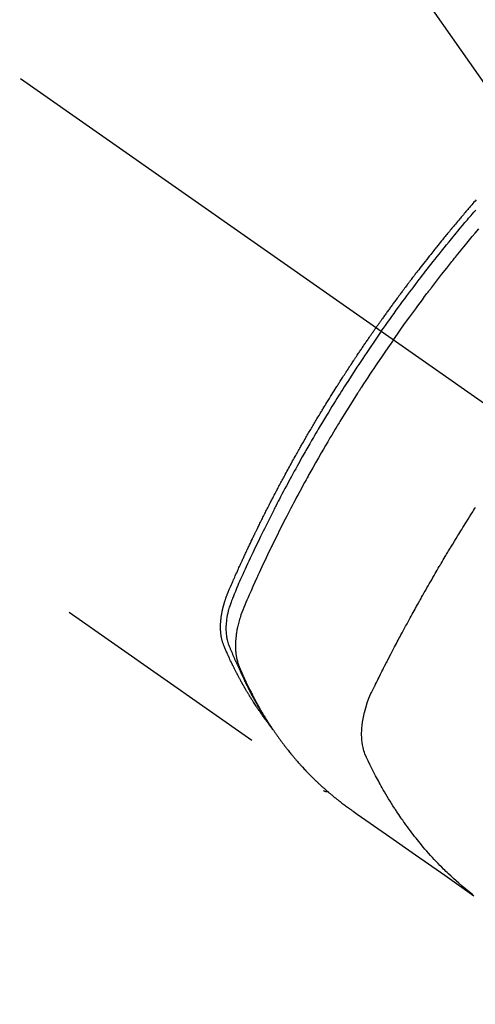
# Model space of a CAD drawing. Extents: x 84007 to 110129, y -10810 to -2410.
# Drawn here: x 101630 to 101656, y -4261 to -4206 of the extents above; entities that cross this region are included whole.
import ezdxf

# ---------------------------------------------------------------- set-up
doc = ezdxf.new("R2010")
doc.units = 0
doc.header["$LTSCALE"] = 50
doc.header["$MEASUREMENT"] = 0
doc.linetypes.add('CENTER2', pattern=[1.125, 0.75, -0.125, 0.125, -0.125])
doc.linetypes.add('HIDDEN', pattern=[0.375, 0.25, -0.125])
doc.layers.get('0').update_dxf_attribs({"linetype": 'CONTINUOUS'})
doc.layers.add('150-機器', color=8, linetype='CONTINUOUS')
doc.layers.add('160-文字', color=254, linetype='CONTINUOUS')
doc.styles.add('KH001', font='txt')
doc.dimstyles.new('KH1xx030', dxfattribs={"dimscale": 30, "dimtxt": 2, "dimasz": 0.6, "dimexe": 0.3, "dimexo": 1.2, "dimgap": 0.5, "dimtad": 3, "dimdec": 1, "dimdsep": 46, "dimlunit": 6, "dimtxsty": 'KH001', "dimblk": 'DOT', "dimcen": 1, "dimdle": 1, "dimclrd": 256, "dimclre": 256, "dimclrt": 256, "dimadec": 0, "dimazin": 0, "dimtfac": 1, "dimtdec": 1, "dimtix": 1, "dimtmove": 2, "dimatfit": 3, "dimldrblk": 'CLOSEDBLANK', "dimfxl": 1, "dimtolj": 1, "dimtzin": 0, "dimlwd": -1, "dimlwe": -1, "dimarcsym": 0})

# ---------------------------------------------------------------- blocks, each defined once
blk = doc.blocks.new('_ClosedBlank')
at = {"color": 0, "linetype": 'ByBlock', "lineweight": -2}
for p, q in [((-1, 0.1667), (0, 0)), ((-1, 0.1667), (-1, -0.1667)), ((0, 0), (-1, -0.1667))]:
    blk.add_line(p, q, dxfattribs=at)
blk = doc.blocks.new('_Dot')
at = {"color": 0, "linetype": 'ByBlock', "lineweight": -2}
blk.add_line((-0.5, 0), (-1, 0), dxfattribs=at)
at = {"color": 0, "linetype": 'ByBlock', "const_width": 0.5}
blk.add_lwpolyline([(-0.25, 0, 1), (0.25, 0, 1)], format="xyb", close=True, dxfattribs=at)

msp = doc.modelspace()

# ---------------------------------------------------------------- linework, layer by layer
at = {"layer": '150-機器', "color": 13, "linetype": 'CENTER2'}
msp.add_line((101445.848, -4079.866), (101689.866, -4250.729), dxfattribs=at)
at = {"layer": '150-機器', "color": 13, "linetype": 'HIDDEN'}
msp.add_line((101586.808, -4206.57), (101647.151, -4248.823), dxfattribs=at)
for points in [[(101655.7, -4215.71), (101655.637, -4215.781), (101655.575, -4215.853), (101655.513, -4215.924), (101655.451, -4215.996), (101655.389, -4216.067), (101655.327, -4216.139), (101655.277, -4216.197), (101655.228, -4216.255), (101655.178, -4216.313), (101655.128, -4216.37), (101655.079, -4216.429), (101655.029, -4216.487), (101654.98, -4216.545), (101654.93, -4216.603), (101654.893, -4216.647), (101654.856, -4216.69), (101654.82, -4216.734), (101654.783, -4216.777), (101654.721, -4216.85), (101654.66, -4216.923), (101654.598, -4216.996), (101654.537, -4217.069), (101654.488, -4217.128), (101654.439, -4217.186), (101654.391, -4217.245), (101654.342, -4217.304), (101654.293, -4217.363), (101654.245, -4217.421), (101654.196, -4217.48), (101654.147, -4217.539), (101654.099, -4217.598), (101654.05, -4217.656), (101654.001, -4217.715), (101653.953, -4217.774), (101653.905, -4217.833), (101653.857, -4217.893), (101653.809, -4217.952), (101653.761, -4218.011), (101653.688, -4218.1), (101653.616, -4218.189), (101653.544, -4218.278), (101653.472, -4218.368), (101653.436, -4218.412), (101653.4, -4218.457), (101653.364, -4218.501), (101653.329, -4218.546), (101653.269, -4218.621), (101653.21, -4218.696), (101653.15, -4218.771), (101653.091, -4218.846), (101653.008, -4218.951), (101652.925, -4219.056), (101652.842, -4219.161), (101652.76, -4219.267), (101652.689, -4219.357), (101652.618, -4219.448), (101652.548, -4219.539), (101652.477, -4219.63), (101652.442, -4219.676), (101652.406, -4219.721), (101652.371, -4219.767), (101652.336, -4219.813), (101652.306, -4219.851), (101652.277, -4219.89), (101652.247, -4219.928), (101652.218, -4219.967), (101652.177, -4220.02), (101652.137, -4220.073), (101652.097, -4220.126), (101652.056, -4220.179), (101652.033, -4220.21), (101652.009, -4220.241), (101651.986, -4220.272), (101651.963, -4220.302), (101651.939, -4220.333), (101651.916, -4220.363), (101651.893, -4220.394), (101651.87, -4220.425), (101651.858, -4220.44), (101651.847, -4220.456), (101651.835, -4220.471), (101651.824, -4220.486), (101651.778, -4220.548), (101651.732, -4220.61), (101651.686, -4220.671), (101651.64, -4220.732), (101651.616, -4220.763), (101651.593, -4220.794), (101651.57, -4220.825), (101651.547, -4220.855), (101651.513, -4220.901), (101651.478, -4220.948), (101651.444, -4220.994), (101651.41, -4221.04), (101651.387, -4221.071), (101651.364, -4221.102), (101651.341, -4221.133), (101651.318, -4221.164), (101651.273, -4221.225), (101651.227, -4221.287), (101651.182, -4221.349), (101651.137, -4221.41), (101651.103, -4221.457), (101651.069, -4221.504), (101651.035, -4221.55), (101651.001, -4221.597), (101650.968, -4221.643), (101650.934, -4221.69), (101650.9, -4221.737), (101650.866, -4221.783), (101650.832, -4221.83), (101650.798, -4221.876), (101650.764, -4221.923), (101650.731, -4221.97), (101650.697, -4222.016), (101650.664, -4222.063), (101650.63, -4222.11), (101650.597, -4222.157), (101650.563, -4222.204), (101650.53, -4222.251), (101650.497, -4222.297), (101650.464, -4222.344), (101650.441, -4222.375), (101650.419, -4222.407), (101650.397, -4222.438), (101650.375, -4222.469), (101650.35, -4222.504), (101650.326, -4222.538), (101650.301, -4222.573), (101650.277, -4222.608), (101650.262, -4222.628), (101650.248, -4222.648), (101650.234, -4222.668), (101650.219, -4222.689), (101650.203, -4222.712), (101650.186, -4222.736), (101650.169, -4222.759), (101650.153, -4222.783), (101650.136, -4222.806), (101650.12, -4222.829), (101650.104, -4222.853), (101650.087, -4222.876)], [(101650.381, -4223.082), (101650.499, -4222.916), (101650.616, -4222.75), (101650.733, -4222.584), (101650.851, -4222.418), (101650.974, -4222.247), (101651.098, -4222.076), (101651.222, -4221.905), (101651.346, -4221.734), (101651.461, -4221.576), (101651.577, -4221.418), (101651.693, -4221.261), (101651.81, -4221.103), (101651.984, -4220.87), (101652.159, -4220.637), (101652.335, -4220.405), (101652.512, -4220.173), (101652.6, -4220.058), (101652.689, -4219.944), (101652.777, -4219.829), (101652.866, -4219.715), (101652.967, -4219.585), (101653.069, -4219.454), (101653.171, -4219.324), (101653.273, -4219.195), (101653.394, -4219.042), (101653.515, -4218.889), (101653.637, -4218.736), (101653.759, -4218.584), (101653.9, -4218.409), (101654.041, -4218.234), (101654.183, -4218.06), (101654.326, -4217.886), (101654.411, -4217.782), (101654.497, -4217.678), (101654.583, -4217.574), (101654.669, -4217.471), (101654.803, -4217.31), (101654.937, -4217.15), (101655.072, -4216.99), (101655.207, -4216.83), (101655.275, -4216.75), (101655.343, -4216.67), (101655.411, -4216.591), (101655.479, -4216.511), (101655.576, -4216.398), (101655.673, -4216.285)], [(101651.058, -4223.556), (101651.285, -4223.234), (101651.513, -4222.914), (101651.742, -4222.593), (101651.972, -4222.274), (101652.084, -4222.121), (101652.196, -4221.968), (101652.309, -4221.815), (101652.422, -4221.662), (101652.551, -4221.488), (101652.681, -4221.314), (101652.811, -4221.141), (101652.942, -4220.967), (101652.975, -4220.924), (101653.007, -4220.881), (101653.04, -4220.838), (101653.073, -4220.795), (101653.101, -4220.757), (101653.13, -4220.72), (101653.158, -4220.683), (101653.187, -4220.646), (101653.472, -4220.275), (101653.759, -4219.906), (101654.047, -4219.539), (101654.338, -4219.172), (101654.388, -4219.109), (101654.439, -4219.046), (101654.49, -4218.983), (101654.54, -4218.92), (101654.659, -4218.773), (101654.778, -4218.626), (101654.897, -4218.479), (101655.017, -4218.333), (101655.171, -4218.145), (101655.326, -4217.958), (101655.481, -4217.772), (101655.636, -4217.586), (101655.844, -4217.339)], [(101643.959, -4244.933), (101643.917, -4244.879), (101643.876, -4244.826), (101643.835, -4244.772), (101643.795, -4244.718), (101643.761, -4244.672), (101643.728, -4244.626), (101643.695, -4244.58), (101643.662, -4244.533), (101643.649, -4244.514), (101643.635, -4244.494), (101643.622, -4244.475), (101643.608, -4244.456), (101643.587, -4244.424), (101643.565, -4244.393), (101643.543, -4244.362), (101643.522, -4244.331), (101643.503, -4244.304), (101643.484, -4244.276), (101643.465, -4244.249), (101643.446, -4244.221), (101643.425, -4244.189), (101643.404, -4244.157), (101643.383, -4244.125), (101643.362, -4244.093), (101643.325, -4244.038), (101643.288, -4243.982), (101643.251, -4243.926), (101643.215, -4243.87), (101643.199, -4243.846), (101643.184, -4243.822), (101643.169, -4243.798), (101643.153, -4243.774), (101643.138, -4243.749), (101643.122, -4243.725), (101643.107, -4243.7), (101643.092, -4243.676), (101643.076, -4243.651), (101643.061, -4243.626), (101643.046, -4243.601), (101643.031, -4243.577), (101643.02, -4243.561), (101643.01, -4243.544), (101643, -4243.528), (101642.99, -4243.512), (101642.97, -4243.479), (101642.95, -4243.446), (101642.93, -4243.413), (101642.911, -4243.38), (101642.895, -4243.355), (101642.88, -4243.33), (101642.865, -4243.305), (101642.85, -4243.28), (101642.83, -4243.247), (101642.811, -4243.213), (101642.791, -4243.18), (101642.772, -4243.146), (101642.757, -4243.121), (101642.743, -4243.096), (101642.728, -4243.071), (101642.713, -4243.045), (101642.699, -4243.02), (101642.684, -4242.995), (101642.67, -4242.969), (101642.655, -4242.944), (101642.646, -4242.927), (101642.636, -4242.91), (101642.626, -4242.893), (101642.617, -4242.876), (101642.607, -4242.859), (101642.598, -4242.842), (101642.589, -4242.825), (101642.579, -4242.808), (101642.555, -4242.765), (101642.532, -4242.722), (101642.508, -4242.68), (101642.485, -4242.637), (101642.466, -4242.603), (101642.447, -4242.568), (101642.429, -4242.534), (101642.41, -4242.5), (101642.392, -4242.465), (101642.373, -4242.43), (101642.355, -4242.395), (101642.336, -4242.36), (101642.325, -4242.338), (101642.314, -4242.316), (101642.302, -4242.294), (101642.291, -4242.272), (101642.271, -4242.233), (101642.251, -4242.194), (101642.231, -4242.154), (101642.211, -4242.115), (101642.193, -4242.08), (101642.175, -4242.044), (101642.157, -4242.009), (101642.139, -4241.974), (101642.126, -4241.947), (101642.113, -4241.921), (101642.1, -4241.894), (101642.087, -4241.868), (101642.074, -4241.841), (101642.06, -4241.814), (101642.047, -4241.787), (101642.034, -4241.76), (101642.026, -4241.742), (101642.017, -4241.725), (101642.009, -4241.707), (101642, -4241.689), (101641.966, -4241.617), (101641.932, -4241.545), (101641.897, -4241.472), (101641.864, -4241.4), (101641.852, -4241.373), (101641.839, -4241.346), (101641.827, -4241.318), (101641.815, -4241.291), (101641.802, -4241.264), (101641.79, -4241.237), (101641.777, -4241.209), (101641.765, -4241.182), (101641.756, -4241.163), (101641.748, -4241.145), (101641.74, -4241.127), (101641.732, -4241.108), (101641.712, -4241.062), (101641.692, -4241.016), (101641.672, -4240.97), (101641.652, -4240.924), (101641.632, -4240.878), (101641.612, -4240.831), (101641.592, -4240.785), (101641.573, -4240.738), (101641.557, -4240.7), (101641.541, -4240.662), (101641.526, -4240.623), (101641.512, -4240.585), (101641.499, -4240.546), (101641.486, -4240.508), (101641.475, -4240.469), (101641.464, -4240.429), (101641.454, -4240.392), (101641.444, -4240.354), (101641.436, -4240.316), (101641.428, -4240.277), (101641.42, -4240.238), (101641.412, -4240.198), (101641.405, -4240.158), (101641.399, -4240.118), (101641.396, -4240.089), (101641.392, -4240.061), (101641.389, -4240.032), (101641.386, -4240.003), (101641.381, -4239.954), (101641.377, -4239.905), (101641.373, -4239.856), (101641.37, -4239.806), (101641.369, -4239.773), (101641.368, -4239.739), (101641.368, -4239.705), (101641.367, -4239.671), (101641.367, -4239.634), (101641.368, -4239.596), (101641.369, -4239.558), (101641.37, -4239.52), (101641.371, -4239.492), (101641.372, -4239.464), (101641.374, -4239.436), (101641.375, -4239.408), (101641.379, -4239.354), (101641.383, -4239.3), (101641.389, -4239.246), (101641.395, -4239.193), (101641.4, -4239.153), (101641.405, -4239.113), (101641.411, -4239.073), (101641.416, -4239.033), (101641.422, -4238.999), (101641.427, -4238.966), (101641.432, -4238.932), (101641.438, -4238.899), (101641.442, -4238.877), (101641.447, -4238.854), (101641.451, -4238.832), (101641.456, -4238.809), (101641.461, -4238.783), (101641.466, -4238.757), (101641.472, -4238.73), (101641.477, -4238.704), (101641.482, -4238.681), (101641.488, -4238.658), (101641.493, -4238.636), (101641.499, -4238.613), (101641.505, -4238.586), (101641.512, -4238.559), (101641.519, -4238.532), (101641.526, -4238.506), (101641.533, -4238.478), (101641.54, -4238.451), (101641.548, -4238.424), (101641.555, -4238.397), (101641.562, -4238.373), (101641.568, -4238.35), (101641.575, -4238.327), (101641.582, -4238.304), (101641.59, -4238.277), (101641.599, -4238.25), (101641.607, -4238.222), (101641.615, -4238.195), (101641.627, -4238.161), (101641.638, -4238.126), (101641.65, -4238.091), (101641.662, -4238.056), (101641.671, -4238.029), (101641.681, -4238.002), (101641.691, -4237.975), (101641.701, -4237.948), (101641.711, -4237.921), (101641.721, -4237.894), (101641.731, -4237.867), (101641.741, -4237.84), (101641.798, -4237.697), (101641.858, -4237.554), (101641.92, -4237.413), (101641.982, -4237.271), (101642.012, -4237.204), (101642.041, -4237.137), (101642.071, -4237.069), (101642.1, -4237.002), (101642.115, -4236.968), (101642.13, -4236.935), (101642.145, -4236.901), (101642.16, -4236.867), (101642.197, -4236.783), (101642.234, -4236.699), (101642.272, -4236.615), (101642.31, -4236.531), (101642.34, -4236.464), (101642.37, -4236.397), (101642.401, -4236.329), (101642.431, -4236.262), (101642.462, -4236.195), (101642.492, -4236.127), (101642.523, -4236.06), (101642.554, -4235.993), (101642.577, -4235.942), (101642.6, -4235.892), (101642.623, -4235.841), (101642.647, -4235.791), (101642.67, -4235.741), (101642.693, -4235.69), (101642.717, -4235.64), (101642.74, -4235.59), (101642.771, -4235.522), (101642.803, -4235.455), (101642.834, -4235.387), (101642.866, -4235.32), (101642.874, -4235.303), (101642.881, -4235.286), (101642.889, -4235.269), (101642.897, -4235.253), (101642.921, -4235.202), (101642.945, -4235.152), (101642.969, -4235.101), (101642.993, -4235.051), (101643.041, -4234.95), (101643.089, -4234.849), (101643.137, -4234.748), (101643.185, -4234.647), (101643.21, -4234.597), (101643.234, -4234.547), (101643.258, -4234.497), (101643.282, -4234.446), (101643.299, -4234.413), (101643.315, -4234.379), (101643.331, -4234.345), (101643.348, -4234.312), (101643.364, -4234.278), (101643.38, -4234.245), (101643.397, -4234.211), (101643.413, -4234.178), (101643.438, -4234.127), (101643.463, -4234.076), (101643.488, -4234.026), (101643.512, -4233.975), (101643.546, -4233.908), (101643.579, -4233.841), (101643.612, -4233.774), (101643.646, -4233.707), (101643.679, -4233.64), (101643.712, -4233.572), (101643.746, -4233.505), (101643.779, -4233.438), (101643.813, -4233.371), (101643.847, -4233.304), (101643.881, -4233.237), (101643.915, -4233.17), (101643.949, -4233.103), (101643.983, -4233.036), (101644.017, -4232.969), (101644.051, -4232.902), (101644.085, -4232.835), (101644.119, -4232.768), (101644.154, -4232.701), (101644.188, -4232.634), (101644.214, -4232.584), (101644.24, -4232.534), (101644.266, -4232.484), (101644.292, -4232.434), (101644.336, -4232.35), (101644.379, -4232.267), (101644.423, -4232.183), (101644.466, -4232.1), (101644.493, -4232.05), (101644.519, -4232), (101644.545, -4231.95), (101644.571, -4231.9), (101644.607, -4231.833), (101644.642, -4231.766), (101644.678, -4231.699), (101644.713, -4231.632), (101644.749, -4231.566), (101644.785, -4231.499), (101644.82, -4231.433), (101644.856, -4231.366), (101644.892, -4231.299), (101644.928, -4231.233), (101644.964, -4231.166), (101645, -4231.1), (101645.045, -4231.017), (101645.091, -4230.933), (101645.136, -4230.85), (101645.182, -4230.767), (101645.227, -4230.684), (101645.273, -4230.601), (101645.319, -4230.518), (101645.364, -4230.435), (101645.41, -4230.352), (101645.456, -4230.269), (101645.503, -4230.186), (101645.549, -4230.104), (101645.586, -4230.037), (101645.623, -4229.971), (101645.661, -4229.905), (101645.698, -4229.838), (101645.736, -4229.772), (101645.773, -4229.705), (101645.811, -4229.639), (101645.849, -4229.572), (101645.877, -4229.523), (101645.906, -4229.473), (101645.934, -4229.424), (101645.962, -4229.374), (101646.01, -4229.291), (101646.057, -4229.209), (101646.105, -4229.126), (101646.152, -4229.043), (101646.191, -4228.978), (101646.229, -4228.912), (101646.268, -4228.846), (101646.306, -4228.78), (101646.345, -4228.714), (101646.384, -4228.648), (101646.422, -4228.582), (101646.461, -4228.516), (101646.499, -4228.451), (101646.538, -4228.385), (101646.577, -4228.319), (101646.615, -4228.254), (101646.654, -4228.188), (101646.694, -4228.123), (101646.733, -4228.057), (101646.772, -4227.992), (101646.831, -4227.893), (101646.89, -4227.795), (101646.949, -4227.697), (101647.008, -4227.599), (101647.038, -4227.55), (101647.068, -4227.501), (101647.097, -4227.452), (101647.127, -4227.403), (101647.177, -4227.321), (101647.227, -4227.24), (101647.277, -4227.158), (101647.327, -4227.077), (101647.398, -4226.963), (101647.468, -4226.849), (101647.539, -4226.735), (101647.61, -4226.622), (101647.671, -4226.524), (101647.732, -4226.427), (101647.793, -4226.329), (101647.854, -4226.232), (101647.885, -4226.183), (101647.916, -4226.134), (101647.947, -4226.086), (101647.978, -4226.037), (101648.004, -4225.996), (101648.03, -4225.955), (101648.056, -4225.914), (101648.083, -4225.873), (101648.118, -4225.817), (101648.154, -4225.761), (101648.19, -4225.705), (101648.226, -4225.649), (101648.247, -4225.616), (101648.268, -4225.584), (101648.289, -4225.551), (101648.31, -4225.519), (101648.331, -4225.486), (101648.352, -4225.454), (101648.372, -4225.421), (101648.393, -4225.389), (101648.404, -4225.373), (101648.415, -4225.357), (101648.425, -4225.341), (101648.436, -4225.325), (101648.478, -4225.261), (101648.52, -4225.197), (101648.562, -4225.132), (101648.604, -4225.068), (101648.625, -4225.036), (101648.646, -4225.004), (101648.667, -4224.971), (101648.688, -4224.939), (101648.719, -4224.891), (101648.751, -4224.843), (101648.783, -4224.795), (101648.814, -4224.746), (101648.835, -4224.714), (101648.857, -4224.682), (101648.878, -4224.65), (101648.899, -4224.618), (101648.941, -4224.555), (101648.984, -4224.491), (101649.026, -4224.427), (101649.069, -4224.364), (101649.101, -4224.316), (101649.133, -4224.268), (101649.166, -4224.22), (101649.198, -4224.173), (101649.23, -4224.125), (101649.262, -4224.077), (101649.295, -4224.029), (101649.327, -4223.982), (101649.359, -4223.934), (101649.391, -4223.886), (101649.423, -4223.838), (101649.456, -4223.791), (101649.488, -4223.743), (101649.521, -4223.695), (101649.553, -4223.648), (101649.586, -4223.601), (101649.619, -4223.553), (101649.651, -4223.506), (101649.684, -4223.459), (101649.716, -4223.412), (101649.738, -4223.38), (101649.76, -4223.348), (101649.781, -4223.317), (101649.803, -4223.285), (101649.827, -4223.25), (101649.852, -4223.215), (101649.876, -4223.181), (101649.9, -4223.146), (101649.914, -4223.125), (101649.928, -4223.105), (101649.942, -4223.085), (101649.956, -4223.064), (101649.973, -4223.04), (101649.989, -4223.017), (101650.005, -4222.993), (101650.022, -4222.97), (101650.038, -4222.946), (101650.055, -4222.923), (101650.071, -4222.899), (101650.087, -4222.876)], [(101650.381, -4223.082), (101650.265, -4223.249), (101650.149, -4223.416), (101650.034, -4223.583), (101649.918, -4223.75), (101649.799, -4223.925), (101649.681, -4224.099), (101649.563, -4224.274), (101649.445, -4224.449), (101649.336, -4224.612), (101649.227, -4224.774), (101649.119, -4224.937), (101649.011, -4225.101), (101648.851, -4225.344), (101648.692, -4225.589), (101648.534, -4225.834), (101648.377, -4226.079), (101648.299, -4226.201), (101648.222, -4226.323), (101648.144, -4226.446), (101648.067, -4226.568), (101647.979, -4226.708), (101647.892, -4226.848), (101647.804, -4226.988), (101647.717, -4227.128), (101647.615, -4227.294), (101647.513, -4227.461), (101647.411, -4227.627), (101647.31, -4227.794), (101647.194, -4227.986), (101647.078, -4228.179), (101646.962, -4228.372), (101646.847, -4228.566), (101646.779, -4228.682), (101646.711, -4228.798), (101646.643, -4228.914), (101646.575, -4229.03), (101646.47, -4229.211), (101646.365, -4229.392), (101646.261, -4229.573), (101646.157, -4229.755), (101646.105, -4229.846), (101646.054, -4229.937), (101646.002, -4230.028), (101645.95, -4230.12), (101645.877, -4230.249), (101645.804, -4230.38), (101645.732, -4230.51), (101645.659, -4230.64), (101645.58, -4230.783), (101645.501, -4230.927), (101645.423, -4231.071), (101645.344, -4231.215), (101645.274, -4231.345), (101645.203, -4231.476), (101645.132, -4231.607), (101645.062, -4231.738), (101644.978, -4231.895), (101644.895, -4232.052), (101644.812, -4232.209), (101644.729, -4232.367), (101644.667, -4232.485), (101644.606, -4232.603), (101644.545, -4232.722), (101644.484, -4232.84), (101644.45, -4232.906), (101644.416, -4232.972), (101644.383, -4233.038), (101644.349, -4233.104), (101644.236, -4233.327), (101644.123, -4233.551), (101644.011, -4233.776), (101643.899, -4234), (101643.828, -4234.145), (101643.757, -4234.291), (101643.686, -4234.436), (101643.615, -4234.582), (101643.551, -4234.714), (101643.487, -4234.846), (101643.424, -4234.978), (101643.36, -4235.111), (101643.297, -4235.243), (101643.234, -4235.376), (101643.171, -4235.508), (101643.109, -4235.641), (101643.034, -4235.799), (101642.959, -4235.958), (101642.885, -4236.117), (101642.812, -4236.277), (101642.745, -4236.422), (101642.678, -4236.568), (101642.612, -4236.715), (101642.545, -4236.861), (101642.491, -4236.98), (101642.437, -4237.099), (101642.383, -4237.219), (101642.331, -4237.339), (101642.265, -4237.498), (101642.2, -4237.658), (101642.136, -4237.819), (101642.071, -4237.979), (101642.043, -4238.049), (101642.014, -4238.119), (101641.986, -4238.189), (101641.958, -4238.259), (101641.938, -4238.315), (101641.918, -4238.372), (101641.899, -4238.428), (101641.88, -4238.485), (101641.859, -4238.552), (101641.839, -4238.619), (101641.821, -4238.686), (101641.803, -4238.754), (101641.774, -4238.875), (101641.748, -4238.997), (101641.726, -4239.119), (101641.707, -4239.242), (101641.695, -4239.338), (101641.685, -4239.434), (101641.678, -4239.531), (101641.673, -4239.628), (101641.671, -4239.701), (101641.671, -4239.774), (101641.672, -4239.848), (101641.675, -4239.921), (101641.679, -4239.992), (101641.686, -4240.062), (101641.694, -4240.133), (101641.704, -4240.203), (101641.714, -4240.264), (101641.725, -4240.325), (101641.738, -4240.385), (101641.754, -4240.445), (101641.777, -4240.52), (101641.803, -4240.594), (101641.831, -4240.667), (101641.86, -4240.74), (101641.874, -4240.774), (101641.887, -4240.808), (101641.901, -4240.842), (101641.915, -4240.875), (101641.931, -4240.915), (101641.946, -4240.954), (101641.962, -4240.993), (101641.978, -4241.032), (101642.012, -4241.113), (101642.046, -4241.194), (101642.081, -4241.275), (101642.116, -4241.356), (101642.131, -4241.389), (101642.145, -4241.423), (101642.159, -4241.456), (101642.174, -4241.489), (101642.194, -4241.535), (101642.214, -4241.58), (101642.235, -4241.625), (101642.256, -4241.67), (101642.284, -4241.727), (101642.313, -4241.783), (101642.342, -4241.84), (101642.369, -4241.897), (101642.389, -4241.942), (101642.408, -4241.986), (101642.427, -4242.031), (101642.446, -4242.076), (101642.46, -4242.107), (101642.474, -4242.138), (101642.487, -4242.168), (101642.501, -4242.199), (101642.543, -4242.291), (101642.584, -4242.383), (101642.627, -4242.475), (101642.669, -4242.566), (101642.691, -4242.614), (101642.714, -4242.662), (101642.736, -4242.71), (101642.759, -4242.757), (101642.776, -4242.792), (101642.793, -4242.826), (101642.81, -4242.86), (101642.826, -4242.895), (101642.843, -4242.929), (101642.86, -4242.963), (101642.877, -4242.997), (101642.894, -4243.031), (101642.918, -4243.078), (101642.941, -4243.124), (101642.965, -4243.171), (101642.989, -4243.218), (101643.015, -4243.268), (101643.041, -4243.319), (101643.067, -4243.37), (101643.094, -4243.42), (101643.112, -4243.454), (101643.129, -4243.487), (101643.147, -4243.52), (101643.165, -4243.554), (101643.182, -4243.587), (101643.2, -4243.621), (101643.218, -4243.654), (101643.236, -4243.687), (101643.253, -4243.721), (101643.271, -4243.754), (101643.289, -4243.786), (101643.307, -4243.819), (101643.344, -4243.885), (101643.38, -4243.951), (101643.416, -4244.017), (101643.453, -4244.083), (101643.467, -4244.108), (101643.48, -4244.132), (101643.494, -4244.157), (101643.508, -4244.181), (101643.531, -4244.222), (101643.554, -4244.263), (101643.577, -4244.304), (101643.601, -4244.345), (101643.626, -4244.39), (101643.653, -4244.434), (101643.679, -4244.478), (101643.705, -4244.523), (101643.736, -4244.575), (101643.767, -4244.627), (101643.799, -4244.678), (101643.83, -4244.73), (101643.845, -4244.753), (101643.86, -4244.777), (101643.874, -4244.8), (101643.889, -4244.823), (101643.919, -4244.87), (101643.949, -4244.917), (101643.979, -4244.963), (101644.009, -4245.01), (101644.032, -4245.044), (101644.055, -4245.079), (101644.078, -4245.113), (101644.102, -4245.147), (101644.117, -4245.17), (101644.133, -4245.193), (101644.149, -4245.215), (101644.165, -4245.238), (101644.199, -4245.286), (101644.234, -4245.334), (101644.269, -4245.381), (101644.304, -4245.429)], [(101651.058, -4223.556), (101650.834, -4223.879), (101650.61, -4224.203), (101650.388, -4224.528), (101650.166, -4224.853), (101650.06, -4225.011), (101649.955, -4225.168), (101649.85, -4225.326), (101649.745, -4225.485), (101649.626, -4225.666), (101649.507, -4225.848), (101649.388, -4226.029), (101649.27, -4226.211), (101649.241, -4226.257), (101649.211, -4226.302), (101649.182, -4226.348), (101649.153, -4226.393), (101649.127, -4226.433), (101649.102, -4226.472), (101649.077, -4226.512), (101649.052, -4226.551), (101648.801, -4226.946), (101648.552, -4227.342), (101648.306, -4227.739), (101648.061, -4228.137), (101648.019, -4228.206), (101647.977, -4228.275), (101647.934, -4228.344), (101647.893, -4228.414), (101647.795, -4228.575), (101647.698, -4228.737), (101647.601, -4228.9), (101647.504, -4229.062), (101647.381, -4229.271), (101647.258, -4229.48), (101647.135, -4229.69), (101647.014, -4229.9), (101646.853, -4230.18), (101646.693, -4230.46), (101646.535, -4230.742), (101646.377, -4231.023), (101646.325, -4231.117), (101646.273, -4231.211), (101646.221, -4231.305), (101646.169, -4231.399), (101646.078, -4231.563), (101645.988, -4231.728), (101645.899, -4231.893), (101645.81, -4232.058), (101645.721, -4232.223), (101645.633, -4232.388), (101645.545, -4232.553), (101645.458, -4232.719), (101645.383, -4232.86), (101645.309, -4233.002), (101645.235, -4233.144), (101645.161, -4233.286), (101645.076, -4233.452), (101644.991, -4233.618), (101644.906, -4233.784), (101644.821, -4233.951), (101644.678, -4234.235), (101644.536, -4234.52), (101644.395, -4234.806), (101644.255, -4235.092), (101644.232, -4235.139), (101644.209, -4235.187), (101644.186, -4235.235), (101644.163, -4235.282), (101644.083, -4235.449), (101644.003, -4235.616), (101643.923, -4235.783), (101643.844, -4235.95), (101643.766, -4236.117), (101643.687, -4236.284), (101643.61, -4236.451), (101643.532, -4236.618), (101643.499, -4236.69), (101643.466, -4236.762), (101643.433, -4236.833), (101643.4, -4236.905), (101643.292, -4237.144), (101643.185, -4237.383), (101643.078, -4237.622), (101642.972, -4237.862), (101642.908, -4238.005), (101642.846, -4238.148), (101642.784, -4238.292), (101642.723, -4238.436), (101642.667, -4238.571), (101642.614, -4238.707), (101642.562, -4238.844), (101642.513, -4238.981), (101642.486, -4239.061), (101642.461, -4239.141), (101642.436, -4239.221), (101642.413, -4239.302), (101642.391, -4239.38), (101642.371, -4239.459), (101642.351, -4239.539), (101642.333, -4239.618), (101642.325, -4239.652), (101642.317, -4239.686), (101642.309, -4239.721), (101642.302, -4239.755), (101642.29, -4239.818), (101642.278, -4239.88), (101642.268, -4239.943), (101642.258, -4240.006), (101642.252, -4240.049), (101642.246, -4240.091), (101642.24, -4240.134), (101642.235, -4240.177), (101642.226, -4240.26), (101642.218, -4240.343), (101642.211, -4240.426), (101642.206, -4240.51), (101642.203, -4240.577), (101642.202, -4240.644), (101642.201, -4240.711), (101642.202, -4240.778), (101642.203, -4240.834), (101642.206, -4240.89), (101642.209, -4240.946), (101642.213, -4241.001), (101642.217, -4241.047), (101642.221, -4241.093), (101642.226, -4241.138), (101642.232, -4241.184), (101642.237, -4241.22), (101642.242, -4241.257), (101642.248, -4241.293), (101642.255, -4241.329), (101642.261, -4241.364), (101642.268, -4241.399), (101642.276, -4241.434), (101642.284, -4241.468), (101642.296, -4241.521), (101642.31, -4241.573), (101642.324, -4241.625), (101642.34, -4241.676), (101642.353, -4241.715), (101642.367, -4241.754), (101642.381, -4241.792), (101642.395, -4241.83), (101642.408, -4241.861), (101642.42, -4241.891), (101642.433, -4241.921), (101642.445, -4241.951), (101642.46, -4241.985), (101642.474, -4242.018), (101642.488, -4242.051), (101642.502, -4242.084), (101642.52, -4242.124), (101642.537, -4242.163), (101642.554, -4242.203), (101642.571, -4242.242), (101642.586, -4242.275), (101642.6, -4242.308), (101642.615, -4242.34), (101642.63, -4242.373), (101642.644, -4242.406), (101642.659, -4242.438), (101642.674, -4242.471), (101642.689, -4242.503), (101642.704, -4242.536), (101642.718, -4242.568), (101642.733, -4242.601), (101642.748, -4242.633), (101642.763, -4242.666), (101642.778, -4242.698), (101642.793, -4242.73), (101642.808, -4242.762), (101642.828, -4242.803), (101642.847, -4242.844), (101642.867, -4242.885), (101642.886, -4242.926), (101642.904, -4242.961), (101642.922, -4242.997), (101642.939, -4243.033), (101642.957, -4243.068), (101642.972, -4243.1), (101642.988, -4243.132), (101643.003, -4243.164), (101643.019, -4243.196), (101643.048, -4243.252), (101643.076, -4243.309), (101643.105, -4243.365), (101643.134, -4243.422), (101643.144, -4243.44), (101643.154, -4243.459), (101643.163, -4243.478), (101643.173, -4243.496), (101643.193, -4243.534), (101643.212, -4243.571), (101643.232, -4243.608), (101643.252, -4243.645), (101643.268, -4243.676), (101643.284, -4243.707), (101643.301, -4243.738), (101643.317, -4243.769), (101643.331, -4243.793), (101643.344, -4243.818), (101643.357, -4243.842), (101643.371, -4243.866), (101643.388, -4243.897), (101643.405, -4243.928), (101643.421, -4243.958), (101643.438, -4243.989), (101643.452, -4244.013), (101643.465, -4244.037), (101643.479, -4244.062), (101643.492, -4244.086), (101643.506, -4244.11), (101643.52, -4244.134), (101643.534, -4244.158), (101643.548, -4244.182), (101643.558, -4244.2), (101643.568, -4244.219), (101643.578, -4244.237), (101643.588, -4244.255), (101643.609, -4244.291), (101643.63, -4244.327), (101643.651, -4244.363), (101643.672, -4244.399), (101643.687, -4244.422), (101643.701, -4244.446), (101643.715, -4244.47), (101643.729, -4244.493), (101643.747, -4244.523), (101643.764, -4244.553), (101643.782, -4244.582), (101643.8, -4244.612), (101643.814, -4244.636), (101643.828, -4244.659), (101643.843, -4244.682), (101643.857, -4244.706), (101643.879, -4244.741), (101643.9, -4244.776), (101643.922, -4244.811), (101643.944, -4244.846), (101643.958, -4244.87), (101643.973, -4244.893), (101643.987, -4244.916), (101644.002, -4244.939), (101644.024, -4244.974), (101644.046, -4245.009), (101644.068, -4245.043), (101644.09, -4245.077), (101644.109, -4245.106), (101644.127, -4245.134), (101644.146, -4245.163), (101644.165, -4245.191), (101644.179, -4245.214), (101644.194, -4245.237), (101644.209, -4245.26), (101644.224, -4245.283), (101644.247, -4245.317), (101644.27, -4245.351), (101644.293, -4245.385), (101644.316, -4245.419), (101644.335, -4245.447), (101644.354, -4245.475), (101644.373, -4245.504), (101644.392, -4245.532), (101644.419, -4245.571), (101644.446, -4245.61), (101644.473, -4245.648), (101644.5, -4245.687), (101644.524, -4245.72), (101644.547, -4245.753), (101644.571, -4245.787), (101644.594, -4245.82), (101644.617, -4245.853), (101644.641, -4245.886), (101644.664, -4245.919), (101644.688, -4245.951), (101644.704, -4245.973), (101644.72, -4245.995), (101644.737, -4246.016), (101644.753, -4246.038), (101644.777, -4246.07), (101644.801, -4246.103), (101644.825, -4246.135), (101644.849, -4246.167), (101644.873, -4246.2), (101644.897, -4246.232), (101644.921, -4246.264), (101644.946, -4246.296), (101644.962, -4246.317), (101644.979, -4246.339), (101644.995, -4246.36), (101645.012, -4246.381), (101645.036, -4246.413), (101645.061, -4246.445), (101645.086, -4246.476), (101645.111, -4246.508), (101645.152, -4246.56), (101645.193, -4246.613), (101645.235, -4246.665), (101645.277, -4246.717), (101645.311, -4246.758), (101645.345, -4246.799), (101645.379, -4246.84), (101645.413, -4246.881), (101645.438, -4246.912), (101645.464, -4246.942), (101645.489, -4246.972), (101645.515, -4247.003), (101645.541, -4247.033), (101645.567, -4247.064), (101645.593, -4247.094), (101645.619, -4247.124), (101645.654, -4247.164), (101645.689, -4247.204), (101645.724, -4247.244), (101645.759, -4247.283), (101645.786, -4247.313), (101645.812, -4247.343), (101645.838, -4247.373), (101645.865, -4247.402), (101645.891, -4247.432), (101645.918, -4247.461), (101645.945, -4247.49), (101645.972, -4247.52), (101646.016, -4247.568), (101646.061, -4247.616), (101646.107, -4247.664), (101646.152, -4247.712), (101646.189, -4247.75), (101646.225, -4247.788), (101646.261, -4247.826), (101646.298, -4247.864), (101646.316, -4247.883), (101646.335, -4247.902), (101646.353, -4247.921), (101646.371, -4247.94), (101646.408, -4247.977), (101646.445, -4248.014), (101646.482, -4248.051), (101646.519, -4248.088), (101646.538, -4248.107), (101646.557, -4248.125), (101646.576, -4248.143), (101646.595, -4248.162), (101646.623, -4248.189), (101646.651, -4248.217), (101646.679, -4248.244), (101646.708, -4248.271), (101646.726, -4248.289), (101646.745, -4248.307), (101646.764, -4248.325), (101646.783, -4248.343), (101646.811, -4248.37), (101646.84, -4248.398), (101646.868, -4248.424), (101646.897, -4248.451), (101646.935, -4248.487), (101646.974, -4248.522), (101647.013, -4248.557), (101647.052, -4248.592), (101647.081, -4248.619), (101647.11, -4248.645), (101647.139, -4248.671), (101647.168, -4248.697), (101647.188, -4248.714), (101647.207, -4248.732), (101647.227, -4248.749), (101647.246, -4248.766), (101647.266, -4248.784), (101647.285, -4248.801), (101647.305, -4248.819), (101647.324, -4248.836), (101647.336, -4248.846), (101647.348, -4248.856), (101647.36, -4248.866), (101647.372, -4248.876), (101647.4, -4248.9), (101647.428, -4248.924), (101647.456, -4248.948), (101647.484, -4248.972), (101647.513, -4248.997), (101647.543, -4249.022), (101647.573, -4249.047), (101647.603, -4249.072), (101647.623, -4249.089), (101647.643, -4249.105), (101647.663, -4249.122), (101647.683, -4249.138), (101647.704, -4249.155), (101647.724, -4249.171), (101647.744, -4249.188), (101647.764, -4249.204), (101647.784, -4249.221), (101647.805, -4249.237), (101647.825, -4249.254), (101647.846, -4249.27), (101647.856, -4249.278), (101647.866, -4249.286), (101647.876, -4249.294), (101647.886, -4249.302), (101647.917, -4249.326), (101647.948, -4249.35), (101647.978, -4249.374), (101648.009, -4249.398), (101648.03, -4249.414), (101648.05, -4249.43), (101648.071, -4249.446), (101648.091, -4249.462), (101648.112, -4249.478), (101648.132, -4249.494), (101648.153, -4249.509), (101648.173, -4249.525), (101648.225, -4249.565), (101648.277, -4249.604), (101648.33, -4249.643), (101648.382, -4249.681), (101648.435, -4249.719), (101648.488, -4249.757), (101648.541, -4249.795), (101648.594, -4249.833), (101648.629, -4249.858), (101648.665, -4249.884), (101648.701, -4249.909), (101648.737, -4249.934), (101648.81, -4249.986), (101648.883, -4250.037), (101648.956, -4250.088), (101649.029, -4250.139), (101650.664, -4251.282), (101652.299, -4252.426), (101653.933, -4253.571), (101655.567, -4254.717)], [(101655.513, -4254.66), (101655.315, -4254.502), (101655.117, -4254.343), (101654.921, -4254.182), (101654.727, -4254.018), (101654.579, -4253.889), (101654.434, -4253.758), (101654.289, -4253.626), (101654.146, -4253.492), (101654.076, -4253.425), (101654.007, -4253.358), (101653.937, -4253.291), (101653.868, -4253.223), (101653.765, -4253.12), (101653.662, -4253.016), (101653.56, -4252.911), (101653.459, -4252.805), (101653.35, -4252.69), (101653.243, -4252.573), (101653.136, -4252.456), (101653.031, -4252.338), (101652.93, -4252.224), (101652.83, -4252.108), (101652.731, -4251.992), (101652.633, -4251.875), (101652.556, -4251.782), (101652.48, -4251.688), (101652.404, -4251.594), (101652.328, -4251.5), (101652.249, -4251.398), (101652.169, -4251.296), (101652.091, -4251.193), (101652.013, -4251.09), (101651.928, -4250.976), (101651.844, -4250.862), (101651.761, -4250.747), (101651.678, -4250.632), (101651.628, -4250.561), (101651.579, -4250.49), (101651.529, -4250.419), (101651.48, -4250.348), (101651.418, -4250.257), (101651.357, -4250.167), (101651.295, -4250.075), (101651.235, -4249.984), (101651.206, -4249.939), (101651.177, -4249.895), (101651.148, -4249.85), (101651.119, -4249.805), (101651.036, -4249.676), (101650.954, -4249.546), (101650.873, -4249.415), (101650.793, -4249.284), (101650.717, -4249.158), (101650.642, -4249.031), (101650.568, -4248.904), (101650.494, -4248.776), (101650.436, -4248.674), (101650.379, -4248.571), (101650.321, -4248.469), (101650.265, -4248.366), (101650.214, -4248.273), (101650.163, -4248.179), (101650.113, -4248.085), (101650.063, -4247.991), (101650.007, -4247.882), (101649.95, -4247.772), (101649.894, -4247.662), (101649.838, -4247.552), (101649.738, -4247.36), (101649.64, -4247.167), (101649.548, -4246.971), (101649.466, -4246.772), (101649.434, -4246.682), (101649.405, -4246.592), (101649.379, -4246.501), (101649.356, -4246.409), (101649.327, -4246.267), (101649.306, -4246.125), (101649.291, -4245.981), (101649.282, -4245.837), (101649.278, -4245.716), (101649.278, -4245.596), (101649.282, -4245.475), (101649.289, -4245.355), (101649.307, -4245.168), (101649.332, -4244.982), (101649.363, -4244.797), (101649.4, -4244.613), (101649.408, -4244.573), (101649.417, -4244.534), (101649.427, -4244.494), (101649.436, -4244.455), (101649.508, -4244.183), (101649.592, -4243.914), (101649.688, -4243.649), (101649.799, -4243.391), (101649.833, -4243.319), (101649.868, -4243.248), (101649.903, -4243.177), (101649.938, -4243.106), (101649.956, -4243.071), (101649.974, -4243.035), (101649.991, -4242.999), (101650.009, -4242.964), (101650.022, -4242.937), (101650.035, -4242.91), (101650.049, -4242.884), (101650.062, -4242.857), (101650.111, -4242.759), (101650.159, -4242.661), (101650.208, -4242.563), (101650.257, -4242.465), (101650.297, -4242.385), (101650.338, -4242.304), (101650.378, -4242.224), (101650.419, -4242.144), (101650.467, -4242.049), (101650.51, -4241.962), (101650.563, -4241.859), (101650.636, -4241.716), (101650.659, -4241.672), (101650.68, -4241.633), (101650.693, -4241.608), (101650.692, -4241.609), (101650.688, -4241.617), (101650.683, -4241.626), (101650.678, -4241.636), (101650.673, -4241.645), (101650.67, -4241.65), (101650.687, -4241.618), (101650.715, -4241.564), (101650.747, -4241.503), (101650.915, -4241.18), (101651.031, -4240.958), (101651.125, -4240.777), (101651.231, -4240.575), (101651.278, -4240.486), (101651.325, -4240.397), (101651.372, -4240.308), (101651.419, -4240.219), (101651.481, -4240.103), (101651.544, -4239.987), (101651.606, -4239.872), (101651.668, -4239.756), (101651.707, -4239.684), (101651.745, -4239.613), (101651.784, -4239.541), (101651.822, -4239.47), (101651.88, -4239.363), (101651.938, -4239.256), (101651.997, -4239.15), (101652.055, -4239.043), (101652.11, -4238.945), (101652.164, -4238.847), (101652.219, -4238.749), (101652.273, -4238.651), (101652.302, -4238.597), (101652.332, -4238.544), (101652.361, -4238.491), (101652.391, -4238.437), (101652.425, -4238.375), (101652.46, -4238.313), (101652.496, -4238.251), (101652.531, -4238.189), (101652.541, -4238.171), (101652.551, -4238.153), (101652.561, -4238.135), (101652.571, -4238.117), (101652.606, -4238.055), (101652.641, -4237.993), (101652.676, -4237.93), (101652.711, -4237.868), (101652.752, -4237.797), (101652.792, -4237.726), (101652.832, -4237.654), (101652.873, -4237.583), (101652.939, -4237.468), (101653.005, -4237.352), (101653.071, -4237.237), (101653.138, -4237.122), (101653.204, -4237.006), (101653.271, -4236.891), (101653.338, -4236.776), (101653.405, -4236.66), (101653.462, -4236.563), (101653.519, -4236.465), (101653.576, -4236.367), (101653.633, -4236.27), (101653.659, -4236.225), (101653.686, -4236.181), (101653.712, -4236.137), (101653.738, -4236.092), (101653.796, -4235.995), (101653.854, -4235.897), (101653.911, -4235.8), (101653.969, -4235.703), (101654.006, -4235.641), (101654.043, -4235.579), (101654.08, -4235.517), (101654.117, -4235.455), (101654.154, -4235.394), (101654.192, -4235.332), (101654.229, -4235.27), (101654.266, -4235.208), (101654.271, -4235.199), (101654.276, -4235.19), (101654.282, -4235.182), (101654.287, -4235.173), (101654.383, -4235.013), (101654.479, -4234.854), (101654.576, -4234.695), (101654.674, -4234.537), (101654.728, -4234.449), (101654.782, -4234.361), (101654.837, -4234.273), (101654.891, -4234.185), (101654.957, -4234.079), (101655.022, -4233.973), (101655.087, -4233.867), (101655.153, -4233.762), (101655.241, -4233.621), (101655.329, -4233.481), (101655.417, -4233.34), (101655.506, -4233.2), (101655.556, -4233.121), (101655.606, -4233.042), (101655.657, -4232.963)], [(101647.139, -4248.815), (101647.14, -4248.817), (101647.143, -4248.818), (101647.145, -4248.819), (101647.146, -4248.821), (101647.148, -4248.821), (101647.151, -4248.823), (101647.152, -4248.824), (101647.154, -4248.825), (101647.156, -4248.826), (101647.158, -4248.828), (101647.16, -4248.829), (101647.162, -4248.829), (101647.164, -4248.83), (101647.166, -4248.832), (101647.168, -4248.833), (101647.169, -4248.834), (101647.172, -4248.835), (101647.174, -4248.836), (101647.176, -4248.838), (101647.178, -4248.838), (101647.18, -4248.839), (101647.182, -4248.841), (101647.184, -4248.841), (101647.186, -4248.842), (101647.187, -4248.843), (101647.19, -4248.844), (101647.192, -4248.845), (101647.194, -4248.846), (101647.196, -4248.847), (101647.198, -4248.848), (101647.201, -4248.849), (101647.202, -4248.85), (101647.204, -4248.85), (101647.206, -4248.852), (101647.209, -4248.852), (101647.211, -4248.854), (101647.213, -4248.854), (101647.215, -4248.854), (101647.217, -4248.855), (101647.22, -4248.856), (101647.221, -4248.857), (101647.224, -4248.858), (101647.226, -4248.858), (101647.227, -4248.859), (101647.23, -4248.86), (101647.233, -4248.861), (101647.234, -4248.862), (101647.237, -4248.862), (101647.239, -4248.862), (101647.241, -4248.863), (101647.243, -4248.864), (101647.246, -4248.865), (101647.248, -4248.865), (101647.25, -4248.865), (101647.252, -4248.866), (101647.254, -4248.867), (101647.257, -4248.868), (101647.259, -4248.868), (101647.261, -4248.868), (101647.263, -4248.869), (101647.266, -4248.869), (101647.268, -4248.869), (101647.27, -4248.87), (101647.273, -4248.871), (101647.275, -4248.871), (101647.278, -4248.871), (101647.28, -4248.872), (101647.282, -4248.872), (101647.284, -4248.872), (101647.286, -4248.873), (101647.289, -4248.873), (101647.291, -4248.873), (101647.293, -4248.874), (101647.296, -4248.874), (101647.298, -4248.875), (101647.3, -4248.875), (101647.303, -4248.875), (101647.305, -4248.876), (101647.308, -4248.875), (101647.31, -4248.876), (101647.312, -4248.876), (101647.314, -4248.876), (101647.316, -4248.877), (101647.319, -4248.876), (101647.321, -4248.876), (101647.324, -4248.877), (101647.326, -4248.877), (101647.329, -4248.877), (101647.331, -4248.877), (101647.333, -4248.877), (101647.336, -4248.877), (101647.338, -4248.877), (101647.34, -4248.877), (101647.343, -4248.877), (101647.345, -4248.877), (101647.347, -4248.878), (101647.35, -4248.877), (101647.352, -4248.877), (101647.355, -4248.877), (101647.357, -4248.877), (101647.36, -4248.878), (101647.362, -4248.876), (101647.364, -4248.877), (101647.367, -4248.876), (101647.369, -4248.877), (101647.372, -4248.876), (101647.374, -4248.876), (101647.376, -4248.876), (101647.379, -4248.876), (101647.381, -4248.876), (101647.383, -4248.875), (101647.386, -4248.875), (101647.388, -4248.875), (101647.391, -4248.875), (101647.393, -4248.874), (101647.396, -4248.874), (101647.398, -4248.874), (101647.4, -4248.873), (101647.403, -4248.873), (101647.405, -4248.873), (101647.408, -4248.873), (101647.41, -4248.871), (101647.412, -4248.872), (101647.415, -4248.871), (101647.418, -4248.871), (101647.42, -4248.87), (101647.422, -4248.87)]]:
    msp.add_lwpolyline(points, dxfattribs=at)

# ---------------------------------------------------------------- leaders
at = {"layer": '160-文字', "annotation_type": 0, "has_hookline": 1, "hookline_direction": 0}
for points, text_width in [([(100954.663, -4068.455), (101440.902, -5251.86), (101458.902, -5251.86)], 1630.051), ([(101325.855, -4072.677), (102224.619, -5022.245), (102242.619, -5022.245)], 1398.579)]:
    msp.add_leader(points, dimstyle='KH1xx030', override={"dimgap": 0.5, "dimtad": 1}, dxfattribs=dict(at, text_width=text_width))
at = {"layer": '160-文字'}
msp.add_leader([(101565.855, -4080.058), (102224.619, -5022.245)], dimstyle='KH1xx030', override={"dimgap": 0.5, "dimtad": 1}, dxfattribs=at)

doc.saveas('drawing.dxf')
